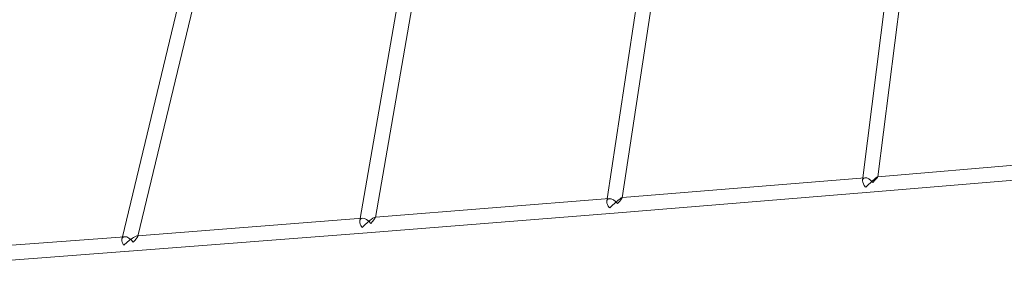
# Model space of a CAD drawing. Extents: x -6756 to 7712, y -7654 to 6065.
# Drawn here: x 3561 to 4625, y -230 to 39 of the extents above; entities that cross this region are included whole.
import ezdxf

# ---------------------------------------------------------------- set-up
doc = ezdxf.new("R2010")
doc.units = 0
doc.header["$LTSCALE"] = 350
doc.layers.add('COSMO-59', color=7, linetype='CONTINUOUS')

# ---------------------------------------------------------------- blocks, each defined once
blk = doc.blocks.new('SS')
at = {"layer": 'COSMO-59', "color": 0, "linetype": 'Continuous', "lineweight": 0}
for p, q in [((3945.4, -175.1), (4030.9, 318)), ((4195.9, -154.8), (4258, 255.3)), ((4212.2, -153.7), (4274.1, 254.6)), ((4472, -132.2), (4513.6, 197.4)), ((4488.3, -131), (4529.7, 196.8)), ((3672.2, -195.8), (3739.4, 83.2)), ((3688.8, -195.3), (3756.2, 84.4)), ((3929, -176), (3970.5, 63.3)), ((4488.3, -130.9), (4758.7, -108.2)), ((4479.8, -147.7), (4764.6, -123.8)), ((4212.3, -153.5), (4474.2, -132.1)), ((4471.7, -134.5), (4472, -132.2)), ((4488.2, -130.9), (4488.3, -130.9)), ((4203.5, -170.2), (4479.8, -147.7)), ((3945.5, -174.7), (4198.2, -154.6)), ((4195.5, -157.1), (4195.9, -154.8)), ((4212, -153.5), (4212.3, -153.5)), ((3689, -194.6), (3931.4, -175.8)), ((3928.6, -178.4), (3929, -176)), ((3936.4, -191.5), (4203.5, -170.2)), ((3945, -174.8), (3945.5, -174.7)), ((3442.9, -213), (3674.6, -195.7)), ((3671.7, -198.1), (3672.2, -195.8)), ((3679.3, -211.4), (3936.4, -191.5)), ((3688.2, -194.6), (3689, -194.6)), ((3432.5, -229.8), (3679.2, -211.4))]:
    blk.add_line(p, q, dxfattribs=at)
for centre, major_axis, ratio, start_param, end_param in [((4479.1, -139.7), (-6.62, 6.92), 0.491114, 5.903899, 7.737459), ((4479.1, -139.7), (-6.62, 6.92), 0.491114, 4.630818, 5.903899), ((4479.1, -139.7), (-9.14, -8.77), 0.066654, 3.059482, 5.075528), ((4479.1, -139.7), (-9.14, -8.77), 0.066654, 1.949543, 3.059482), ((4479.1, -139.7), (0.66, -7.97), 0.540088, 6.282646, 6.283725), ((4202.8, -162.3), (6.44, -6.92), 0.514951, 2.753844, 4.56012), ((4202.8, -162.3), (6.44, -6.92), 0.514951, 1.454963, 2.753844), ((4202.8, -162.3), (9.36, 8.74), 0.092578, 6.166734, 8.225952), ((4202.8, -162.3), (9.36, 8.74), 0.092578, 5.099519, 6.166734), ((3935.8, -183.5), (-6.3, 6.92), 0.533871, 5.889682, 7.655953), ((3935.8, -183.5), (-9.52, -8.68), 0.126097, 2.980463, 5.090266), ((3935.8, -183.5), (-6.3, 6.92), 0.533871, 4.551968, 5.889682), ((3935.8, -183.5), (-9.52, -8.68), 0.126097, 1.963591, 2.980463), ((4202.8, -162.3), (0.64, -7.97), 0.579884, 6.282567, 6.283803), ((3678.6, -203.4), (-5.95, 7), 0.551042, 5.901204, 7.593798), ((3678.6, -203.4), (-10.1, -8.6), 0.163304, 2.920665, 5.07928), ((3678.6, -203.4), (-5.95, 7), 0.551042, 4.492274, 5.901204), ((3678.6, -203.4), (-10.1, -8.6), 0.163304, 1.951965, 2.920665), ((3935.8, -183.5), (0.63, -7.98), 0.618341, 6.282477, 6.283894), ((3678.6, -203.4), (0.61, -7.98), 0.655371, 6.282373, 6.283998)]:
    blk.add_ellipse(centre, major_axis=major_axis, ratio=ratio, start_param=start_param, end_param=end_param, dxfattribs=at)

msp = doc.modelspace()

# ---------------------------------------------------------------- block references
at = {"layer": 'COSMO-59', "color": 0, "linetype": 'Continuous'}
msp.add_blockref('SS', (0, 0), dxfattribs=at)

doc.saveas('drawing.dxf')
